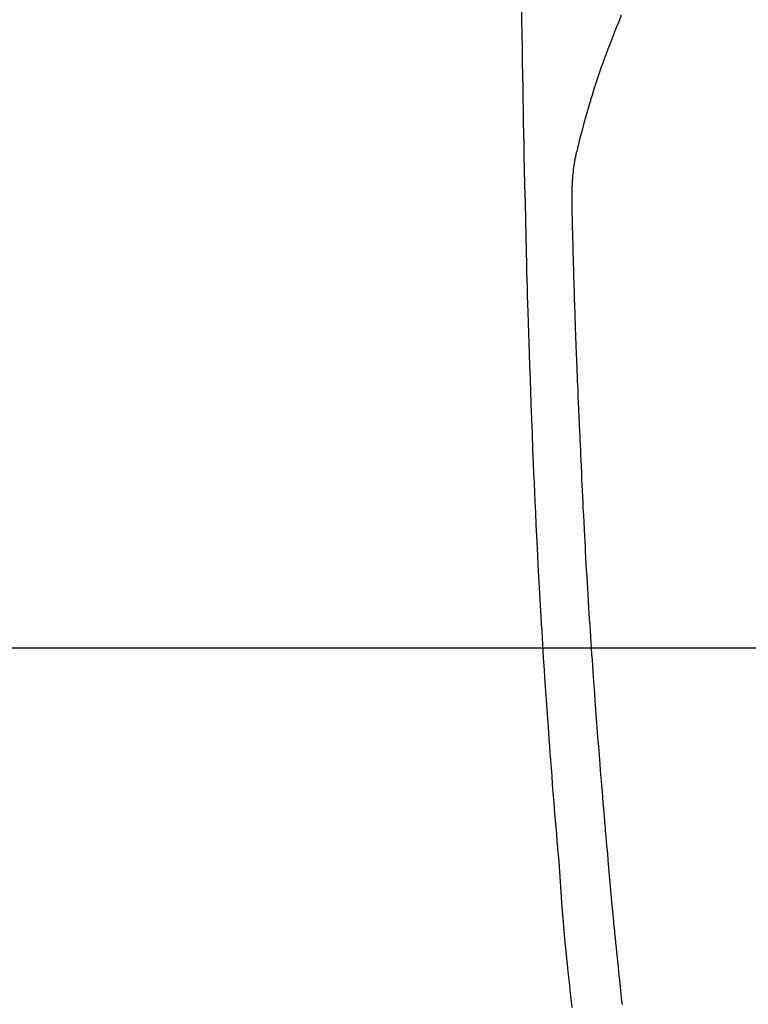
# Model space of a CAD drawing. Extents: x 27948 to 54421, y -11045 to -2175.
# Drawn here: x 43718 to 43748, y -4150 to -4109 of the extents above; entities that cross this region are included whole.
import ezdxf

# ---------------------------------------------------------------- set-up
doc = ezdxf.new("R2010")
doc.units = 0
doc.header["$LTSCALE"] = 50
doc.header["$MEASUREMENT"] = 0
doc.linetypes.add('CENTER2', pattern=[1.125, 0.75, -0.125, 0.125, -0.125])
doc.layers.get('0').update_dxf_attribs({"linetype": 'CONTINUOUS'})
for name, color, linetype in [('126-甲板', 2, 'CONTINUOUS'), ('150-機器', 8, 'CONTINUOUS'), ('160-文字', 254, 'CONTINUOUS')]:
    doc.layers.add(name, color=color, linetype=linetype)
doc.styles.add('KH001', font='txt')
doc.dimstyles.new('KH1xx030', dxfattribs={"dimscale": 30, "dimtxt": 2, "dimasz": 0.6, "dimexe": 0.3, "dimexo": 1.2, "dimgap": 0.5, "dimtad": 3, "dimdec": 1, "dimdsep": 46, "dimlunit": 6, "dimtxsty": 'KH001', "dimblk": 'DOT', "dimcen": 1, "dimdle": 1, "dimclrd": 256, "dimclre": 256, "dimclrt": 256, "dimadec": 0, "dimazin": 0, "dimtfac": 1, "dimtdec": 1, "dimtix": 1, "dimtmove": 2, "dimatfit": 3, "dimldrblk": 'CLOSEDBLANK', "dimfxl": 1, "dimtolj": 1, "dimtzin": 0, "dimlwd": -1, "dimlwe": -1, "dimarcsym": 0})

# ---------------------------------------------------------------- blocks, each defined once
blk = doc.blocks.new('F402_H')
at = {"layer": '150-機器', "color": 13, "linetype": 'CENTER2'}
blk.add_line((0, 0), (244.018, -170.863), dxfattribs=at)
at = {"layer": '150-機器', "color": 13, "linetype": 'Continuous'}
for points in [[(23.958, -28.834), (23.952, -29.195), (23.943, -29.768), (23.933, -30.341), (23.924, -30.914), (23.914, -31.486), (23.905, -31.966), (23.897, -32.445), (23.888, -32.925), (23.879, -33.404), (23.87, -33.886), (23.861, -34.367), (23.851, -34.849), (23.841, -35.33), (23.824, -36.034), (23.806, -36.737), (23.789, -37.44), (23.773, -38.144), (23.77, -38.329), (23.766, -38.515), (23.763, -38.7), (23.759, -38.886), (23.754, -39.143), (23.748, -39.401), (23.741, -39.659), (23.734, -39.916), (23.725, -40.253), (23.715, -40.59), (23.705, -40.927), (23.694, -41.265), (23.681, -41.696), (23.667, -42.127), (23.652, -42.559), (23.638, -42.99), (23.619, -43.513), (23.601, -44.037), (23.582, -44.56), (23.563, -45.083), (23.54, -45.706), (23.517, -46.328), (23.493, -46.95), (23.468, -47.572), (23.452, -47.957), (23.435, -48.342), (23.418, -48.728), (23.4, -49.113), (23.378, -49.594), (23.355, -50.076), (23.332, -50.557), (23.308, -51.039), (23.271, -51.752), (23.232, -52.465), (23.193, -53.178), (23.152, -53.891), (23.135, -54.182), (23.117, -54.474), (23.1, -54.765), (23.082, -55.056), (23.05, -55.579), (23.016, -56.101), (22.982, -56.624), (22.947, -57.146), (22.921, -57.53), (22.895, -57.913), (22.867, -58.297), (22.84, -58.68), (22.819, -58.969), (22.797, -59.258), (22.776, -59.547), (22.754, -59.835), (22.728, -60.17), (22.703, -60.505), (22.677, -60.839), (22.65, -61.174), (22.616, -61.606), (22.581, -62.039), (22.545, -62.472), (22.509, -62.904), (22.484, -63.19), (22.458, -63.476), (22.434, -63.761), (22.41, -64.047), (22.363, -64.676), (22.32, -65.304), (22.277, -65.933), (22.228, -66.561), (22.18, -67.099), (22.127, -67.636), (22.071, -68.172), (22.015, -68.709), (21.992, -68.931), (21.969, -69.153), (21.946, -69.376), (21.922, -69.598), (21.897, -69.838), (21.871, -70.078)], [(19.818, -28.975), (19.911, -29.202), (20.003, -29.429), (20.093, -29.657), (20.188, -29.897), (20.282, -30.137), (20.374, -30.377), (20.465, -30.618), (20.526, -30.785), (20.587, -30.953), (20.646, -31.121), (20.704, -31.289), (20.789, -31.538), (20.872, -31.788), (20.952, -32.039), (21.031, -32.29), (21.053, -32.365), (21.076, -32.439), (21.098, -32.513), (21.12, -32.588), (21.204, -32.873), (21.286, -33.158), (21.366, -33.444), (21.444, -33.731), (21.484, -33.879), (21.524, -34.029), (21.562, -34.178), (21.598, -34.328), (21.616, -34.404), (21.633, -34.479), (21.65, -34.555), (21.667, -34.631)], [(19.775, -69.957), (19.79, -69.815), (19.805, -69.672), (19.821, -69.529), (19.836, -69.386), (19.852, -69.232), (19.868, -69.078), (19.884, -68.924), (19.901, -68.771), (19.92, -68.581), (19.94, -68.391), (19.96, -68.201), (19.979, -68.011), (20, -67.808), (20.02, -67.606), (20.041, -67.404), (20.061, -67.202), (20.071, -67.104), (20.081, -67.007), (20.09, -66.909), (20.1, -66.812), (20.111, -66.705), (20.121, -66.598), (20.132, -66.491), (20.142, -66.384), (20.155, -66.248), (20.168, -66.111), (20.18, -65.975), (20.193, -65.838), (20.22, -65.537), (20.248, -65.236), (20.275, -64.935), (20.302, -64.634), (20.317, -64.466), (20.332, -64.299), (20.347, -64.132), (20.361, -63.965), (20.383, -63.721), (20.404, -63.476), (20.426, -63.231), (20.447, -62.987), (20.457, -62.876), (20.467, -62.764), (20.476, -62.653), (20.486, -62.542), (20.501, -62.365), (20.516, -62.187), (20.531, -62.009), (20.546, -61.832), (20.565, -61.599), (20.585, -61.366), (20.604, -61.133), (20.624, -60.9), (20.642, -60.679), (20.66, -60.458), (20.678, -60.237), (20.695, -60.016), (20.711, -59.828), (20.726, -59.64), (20.74, -59.453), (20.755, -59.265), (20.785, -58.879), (20.814, -58.493), (20.843, -58.108), (20.872, -57.722), (20.896, -57.392), (20.92, -57.063), (20.944, -56.733), (20.968, -56.403), (20.985, -56.162), (21.002, -55.921), (21.018, -55.679), (21.035, -55.438), (21.051, -55.197), (21.067, -54.957), (21.083, -54.716), (21.098, -54.475), (21.114, -54.235), (21.13, -53.995), (21.145, -53.754), (21.16, -53.514), (21.177, -53.253), (21.193, -52.991), (21.208, -52.73), (21.224, -52.469), (21.239, -52.208), (21.254, -51.947), (21.269, -51.686), (21.284, -51.426), (21.296, -51.209), (21.308, -50.992), (21.32, -50.775), (21.332, -50.558), (21.347, -50.266), (21.362, -49.974), (21.377, -49.682), (21.392, -49.39), (21.403, -49.153), (21.415, -48.915), (21.426, -48.678), (21.437, -48.44), (21.449, -48.182), (21.46, -47.924), (21.471, -47.666), (21.482, -47.407), (21.491, -47.193), (21.501, -46.978), (21.51, -46.763), (21.518, -46.549), (21.521, -46.473), (21.524, -46.398), (21.527, -46.323), (21.53, -46.248), (21.544, -45.935), (21.56, -45.622), (21.576, -45.309), (21.591, -44.996), (21.599, -44.825), (21.605, -44.654), (21.612, -44.483), (21.619, -44.312), (21.627, -44.12), (21.634, -43.928), (21.642, -43.736), (21.65, -43.543), (21.657, -43.378), (21.663, -43.213), (21.67, -43.048), (21.677, -42.882), (21.682, -42.761), (21.686, -42.639), (21.691, -42.518), (21.696, -42.397), (21.704, -42.184), (21.712, -41.972), (21.719, -41.76), (21.727, -41.548), (21.732, -41.401), (21.737, -41.254), (21.742, -41.107), (21.747, -40.96), (21.752, -40.771), (21.758, -40.581), (21.763, -40.391), (21.769, -40.201), (21.774, -40.034), (21.779, -39.866), (21.784, -39.698), (21.789, -39.53), (21.791, -39.435), (21.794, -39.341), (21.797, -39.246), (21.8, -39.151), (21.803, -39.005), (21.807, -38.858), (21.811, -38.712), (21.814, -38.566), (21.817, -38.471), (21.819, -38.376), (21.822, -38.281), (21.824, -38.187), (21.83, -37.984), (21.835, -37.782), (21.84, -37.579), (21.845, -37.377), (21.85, -37.196), (21.853, -37.015), (21.856, -36.835), (21.857, -36.654), (21.857, -36.474), (21.855, -36.294), (21.85, -36.114), (21.842, -35.934), (21.839, -35.874), (21.836, -35.814), (21.832, -35.755), (21.827, -35.695), (21.821, -35.614), (21.814, -35.534), (21.806, -35.453), (21.797, -35.372), (21.786, -35.287), (21.774, -35.201), (21.761, -35.116), (21.748, -35.031), (21.74, -34.989), (21.733, -34.946), (21.725, -34.904), (21.717, -34.862), (21.709, -34.825), (21.702, -34.788), (21.694, -34.751), (21.686, -34.715), (21.681, -34.694), (21.676, -34.673), (21.671, -34.652), (21.666, -34.631)]]:
    blk.add_lwpolyline(points, dxfattribs=at)
blk = doc.blocks.new('_ClosedBlank')
at = {"color": 0, "linetype": 'ByBlock', "lineweight": -2}
for p, q in [((-1, 0.1667), (0, 0)), ((-1, 0.1667), (-1, -0.1667)), ((0, 0), (-1, -0.1667))]:
    blk.add_line(p, q, dxfattribs=at)
blk = doc.blocks.new('_Dot')
at = {"color": 0, "linetype": 'ByBlock', "lineweight": -2}
blk.add_line((-0.5, 0), (-1, 0), dxfattribs=at)
at = {"color": 0, "linetype": 'ByBlock', "const_width": 0.5}
blk.add_lwpolyline([(-0.25, 0, 1), (0.25, 0, 1)], format="xyb", close=True, dxfattribs=at)

msp = doc.modelspace()

# ---------------------------------------------------------------- linework, layer by layer
at = {"layer": '126-甲板', "linetype": 'Continuous'}
msp.add_lwpolyline([(44102.684, -4135.058), (43422.684, -4135.058, 0.414214), (43412.684, -4145.058), (43412.684, -4560.058, 0.414214), (43422.684, -4570.058), (44102.684, -4570.058, 0.414214), (44112.684, -4560.058), (44112.684, -4145.058, 0.414214)], format="xyb", close=True, dxfattribs=at)

# ---------------------------------------------------------------- block references
at = {"layer": '150-機器', "xscale": -1}
msp.add_blockref('F402_H', (43762.692, -4079.866), dxfattribs=at)

# ---------------------------------------------------------------- leaders
at = {"layer": '160-文字'}
msp.add_leader([(43882.699, -4080.058), (43188.142, -5332.656)], dimstyle='KH1xx030', override={"dimgap": 0.5, "dimtad": 1}, dxfattribs=at)

doc.saveas('drawing.dxf')
